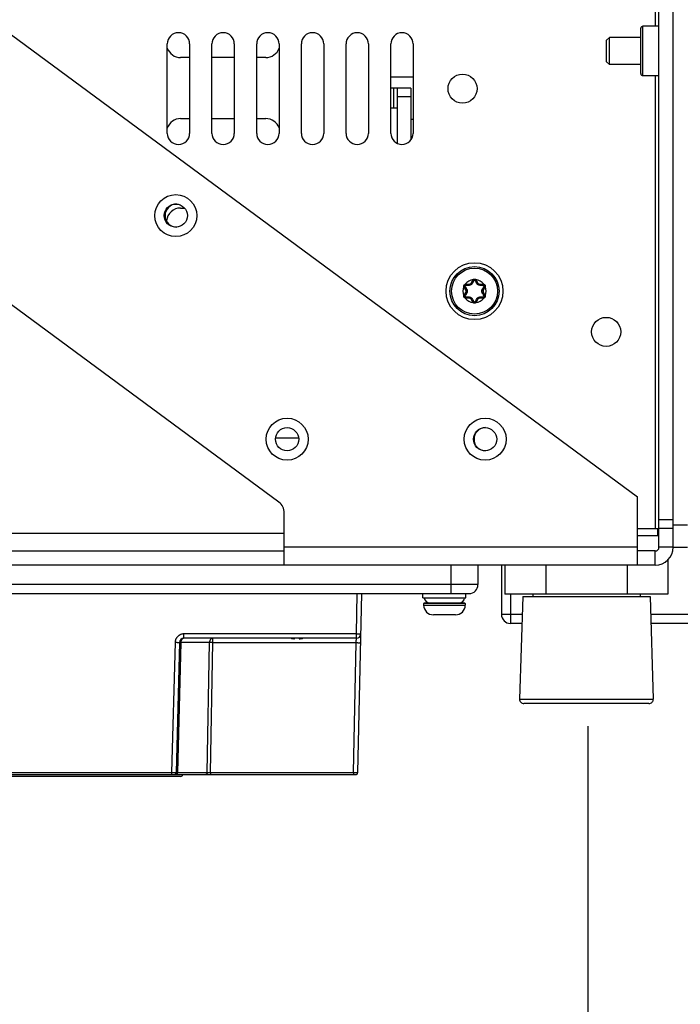
# Model space of a CAD drawing. Units: inches. Extents: x 0 to 34, y 0 to 22.
# Drawn here: x 15.2 to 16.9, y 7.3 to 9.9 of the extents above; entities that cross this region are included whole.
import ezdxf

# ---------------------------------------------------------------- set-up
doc = ezdxf.new("R2010")
doc.units = ezdxf.units.IN
doc.header["$LTSCALE"] = 1.87
doc.header["$MEASUREMENT"] = 0
doc.layers.get('0').update_dxf_attribs({"linetype": 'CONTINUOUS'})
doc.styles.get("Standard").update_dxf_attribs({"font": 'txt', "width": 0.8})
doc.dimstyles.new('DIMSTYLE_1', dxfattribs={"dimtxt": 0.15625, "dimasz": 0.1875, "dimexe": 0.18, "dimexo": 0.0625, "dimgap": 0.09, "dimtad": 0, "dimtih": 1, "dimtoh": 1, "dimdec": 1, "dimlfac": 3.333333, "dimzin": 0, "dimdsep": 46, "dimtxsty": 'Standard', "dimblk": '_FILLED', "dimblk1": '_FILLED', "dimblk2": '_FILLED', "dimcen": 0.09, "dimadec": 0, "dimazin": 0, "dimtp": 0.1, "dimtm": 0.1, "dimtfac": 1, "dimtdec": 1, "dimtofl": 0, "dimtmove": 0, "dimatfit": 3, "dimldrblk": '_FILLED', "dimfxl": 0, "dimtolj": 1, "dimtzin": 0, "dimarcsym": 0})
doc.dimstyles.new('DIMSTYLE_2', dxfattribs={"dimtxt": 0.15625, "dimasz": 0.1875, "dimexe": 0.18, "dimexo": 0.0625, "dimgap": 0.09, "dimtad": 0, "dimtih": 1, "dimtoh": 1, "dimlfac": 3.333333, "dimzin": 0, "dimdsep": 46, "dimtxsty": 'Standard', "dimblk": '_FILLED', "dimblk1": '_FILLED', "dimblk2": '_FILLED', "dimcen": 0.09, "dimadec": 0, "dimazin": 0, "dimtp": 0.05, "dimtm": 0.05, "dimtfac": 1, "dimtofl": 0, "dimtmove": 0, "dimatfit": 3, "dimldrblk": '_FILLED', "dimfxl": 0, "dimtolj": 1, "dimtzin": 0, "dimarcsym": 0})
doc.dimstyles.new('DIMSTYLE_3', dxfattribs={"dimtxt": 0.15625, "dimasz": 0.1875, "dimexe": 0.18, "dimexo": 0.0625, "dimgap": 0.09, "dimtad": 0, "dimtih": 1, "dimtoh": 1, "dimdec": 1, "dimlfac": 0.5, "dimzin": 0, "dimdsep": 46, "dimtxsty": 'Standard', "dimblk": '_FILLED', "dimblk1": '_FILLED', "dimblk2": '_FILLED', "dimcen": 0.09, "dimadec": 0, "dimazin": 0, "dimtp": 0.1, "dimtm": 0.1, "dimtfac": 1, "dimtdec": 1, "dimtofl": 0, "dimtmove": 0, "dimatfit": 3, "dimldrblk": '_FILLED', "dimfxl": 0, "dimtolj": 1, "dimtzin": 0, "dimarcsym": 0})
doc.dimstyles.new('DIMSTYLE_4', dxfattribs={"dimtxt": 0.15625, "dimasz": 0.1875, "dimexe": 0.18, "dimexo": 0.0625, "dimgap": 0.09, "dimtad": 0, "dimtih": 1, "dimtoh": 1, "dimdec": 1, "dimlfac": 0.5, "dimzin": 0, "dimdsep": 46, "dimtxsty": 'Standard', "dimblk": '_FILLED', "dimblk1": '_FILLED', "dimblk2": '_FILLED', "dimcen": 0.09, "dimadec": 0, "dimazin": 0, "dimtp": 0.1, "dimtm": 0.1, "dimtfac": 1, "dimtdec": 1, "dimtofl": 0, "dimtmove": 0, "dimatfit": 3, "dimldrblk": '_FILLED', "dimfxl": 0, "dimtolj": 1, "dimtzin": 0, "dimarcsym": 0})

# ---------------------------------------------------------------- blocks, each defined once
blk = doc.blocks.new('_FILLED')
at = {"color": 0, "linetype": 'ByBlock'}
blk.add_solid([(0, 0), (-1, 0.167), (-1, -0.167)], dxfattribs=at)
blk = doc.blocks.new('*D')
at = {"color": 2, "linetype": 'CONTINUOUS'}
for p, q in [((24.852, 15.8549), (24.852, 20.3878)), ((29.8573, 17.6241), (29.8573, 20.3878)), ((24.852, 20.2628), (26.7352, 20.2628)), ((29.8573, 20.2628), (27.7664, 20.2628)), ((5.3114, 17.6241), (5.3114, 20.1637)), ((9.913, 17.6241), (9.913, 20.1637)), ((5.3114, 20.0387), (6.8489, 20.0387)), ((9.913, 20.0387), (7.8802, 20.0387)), ((13.7896, 17.6241), (13.7896, 19.7145)), ((20.4759, 17.6137), (20.4759, 19.7145)), ((13.7896, 19.5895), (16.534, 19.5895)), ((20.4759, 19.5895), (17.5653, 19.5895)), ((5.5393, 17.5156), (5.5393, 19.5569)), ((9.685, 17.5156), (9.685, 19.5569)), ((5.5393, 19.4319), (7.0503, 19.4319)), ((9.685, 19.4319), (8.0816, 19.4319)), ((22.8794, 18.6311), (22.8794, 18.9311)), ((25.8285, 18.6311), (22.7544, 18.6311)), ((26.0304, 18.6311), (32.292, 18.6311)), ((32.167, 18.6311), (32.167, 13.6015)), ((25.5, 17.8451), (22.7544, 17.8451)), ((22.8794, 17.8451), (22.8794, 17.5451)), ((5.4768, 17.4531), (2.3821, 17.4531)), ((2.5071, 17.4531), (2.5071, 13.7416)), ((5.4768, 17.4531), (3.1866, 17.4531)), ((3.3116, 17.4531), (3.3116, 14.8642)), ((5.4768, 17.4531), (3.8502, 17.4531)), ((3.9752, 17.4531), (3.9752, 16.7692)), ((3.9752, 15.6364), (3.9752, 16.2223)), ((5.4266, 15.6364), (3.8502, 15.6364)), ((3.3116, 10.4709), (3.3116, 14.3174)), ((2.5071, 8.8291), (2.5071, 13.1948)), ((32.167, 7.3435), (32.167, 13.0546)), ((5.426, 10.4709), (3.1866, 10.4709)), ((5.4768, 8.8291), (2.3821, 8.8291)), ((30.8024, 8.4984), (30.8024, 8.7984)), ((29.9187, 8.4984), (30.9274, 8.4984)), ((29.0954, 7.9451), (30.9274, 7.9451)), ((30.8024, 7.9451), (30.8024, 7.6451)), ((28.8146, 7.3435), (32.292, 7.3435)), ((19.0922, 3.3746), (19.0922, 5.6478)), ((19.7693, 3.3746), (19.7693, 5.6478)), ((19.0922, 5.5228), (18.7922, 5.5228)), ((19.7693, 5.5228), (20.2503, 5.5228)), ((11.6399, 3.8151), (12.5205, 5.0093)), ((12.5205, 5.0093), (12.6924, 5.0093)), ((11.9111, 3.5457), (13.9656, 3.5457)), ((13.8406, 3.5457), (13.8406, 3.1379)), ((20.0436, 3.3121), (22.2876, 3.3121)), ((22.1626, 3.3121), (22.1626, 2.899)), ((10.924, 2.6309), (9.9801, 2.1112)), ((13.8406, 2.2859), (13.8406, 2.5911)), ((22.1626, 2.1388), (22.1626, 2.3522)), ((11.9769, 2.2859), (13.9656, 2.2859)), ((20.0217, 2.1388), (22.2876, 2.1388)), ((9.9801, 2.1112), (9.6456, 2.1112))]:
    blk.add_line(p, q, dxfattribs=at)
at = {"color": 2, "linetype": 'CONTINUOUS', "xscale": 0.1875, "yscale": 0.1875, "zscale": 0.1875}
for p, rotation in [((24.852, 20.2628), 180), ((5.3114, 20.0387), 180), ((13.7896, 19.5895), 180), ((5.5393, 19.4319), 180), ((22.8794, 18.6311), 270), ((32.167, 18.6311), 90), ((22.8794, 17.8451), 90), ((2.5071, 17.4531), 90), ((3.3116, 17.4531), 90), ((3.9752, 17.4531), 90), ((3.9752, 15.6364), 270), ((3.3116, 10.4709), 270), ((2.5071, 8.8291), 270), ((30.8024, 8.4984), 270), ((30.8024, 7.9451), 90), ((32.167, 7.3435), 270), ((19.7693, 5.5228), 180), ((11.6399, 3.8151), 233.59509), ((13.8406, 3.5457), 90), ((22.1626, 3.3121), 90), ((10.924, 2.6309), 28.838547), ((13.8406, 2.2859), 270), ((22.1626, 2.1388), 270)]:
    blk.add_blockref('_FILLED', p, dxfattribs=dict(at, rotation=rotation))
for p in [(29.8573, 20.2628), (9.913, 20.0387), (20.4759, 19.5895), (9.685, 19.4319), (19.0922, 5.5228)]:
    blk.add_blockref('_FILLED', p, dxfattribs=at)
at = {"color": 2, "linetype": 'CONTINUOUS'}
for s, height, width, p in [('423,8', 0.15625, 0.8, (26.8133, 20.1847)), ('389,6', 0.15625, 0.8, (6.9271, 19.9606)), ('[', 0.1562, 0.8, (26.8133, 19.9503)), ('16.68', 0.15625, 0.8, (26.9383, 19.9503)), (']', 0.1562, 0.8, (27.5633, 19.9503)), ('[', 0.1562, 0.8, (6.9271, 19.7262)), ('15.34', 0.15625, 0.8, (7.0521, 19.7262)), (']', 0.1562, 0.8, (7.6771, 19.7262)), ('566,1', 0.15625, 0.8, (16.6122, 19.5114)), ('351,00', 0.15625, 0.8, (7.1284, 19.3537)), ('[', 0.1562, 0.8, (16.6122, 19.277)), ('22.29', 0.15625, 0.8, (16.7372, 19.277)), (']', 0.1562, 0.8, (17.3622, 19.277)), ('[', 0.1562, 0.8, (7.1284, 19.1194)), ('13.82', 0.15625, 0.8, (7.2534, 19.1194)), (']', 0.1562, 0.8, (7.8784, 19.1194)), ('66,6', 0.15625, 0.8, (22.5044, 18.285)), ('[', 0.1562, 0.8, (22.5044, 18.0507)), ('2.62', 0.15625, 0.8, (22.6294, 18.0507)), (']', 0.1562, 0.8, (23.1294, 18.0507)), ('153,8', 0.15625, 0.8, (3.6002, 16.5348)), ('[', 0.1562, 0.8, (3.6002, 16.3004)), (']', 0.1562, 0.8, (4.2252, 16.3004)), ('6.06', 0.15625, 0.8, (3.7252, 16.3004)), ('591,2', 0.15625, 0.8, (2.8741, 14.6299)), ('[', 0.1562, 0.8, (2.8741, 14.3955)), ('23.27', 0.15625, 0.8, (2.9991, 14.3955)), (']', 0.1562, 0.8, (3.6241, 14.3955)), ('730,2', 0.15625, 0.8, (2.0696, 13.5073)), ('955,69', 0.15625, 0.8, (31.7295, 13.3671)), ('[', 0.1562, 0.8, (2.0696, 13.2729)), ('28.75', 0.15625, 0.8, (2.1946, 13.2729)), (']', 0.1562, 0.8, (2.8196, 13.2729)), ('[', 0.1562, 0.8, (31.7295, 13.1327)), ('37.63', 0.15625, 0.8, (31.8545, 13.1327)), (']', 0.1562, 0.8, (32.4795, 13.1327)), ('46,85', 0.15625, 0.8, (30.4899, 8.2976)), ('[', 0.1562, 0.8, (30.4899, 8.0632)), ('1.8', 0.15625, 0.8, (30.6149, 8.0632)), (']', 0.1562, 0.8, (30.9899, 8.0632)), ('4X ', 0.15625, 0.8, (20.3284, 5.4446)), ('8,6', 0.15625, 0.8, (20.7034, 5.4446)), ('[', 0.1562, 0.8, (20.7034, 5.2103)), ('0.34', 0.15625, 0.8, (20.8284, 5.2103)), (']', 0.1562, 0.8, (21.3284, 5.2103)), ('4X %%c', 0.15625, 0.933333, (12.7705, 4.9312)), ('8,5', 0.15625, 0.8, (13.3539, 4.9312)), ('[', 0.1562, 0.8, (13.3539, 4.6968)), (']', 0.1562, 0.8, (13.9789, 4.6968)), ('0.33', 0.15625, 0.8, (13.4789, 4.6968)), ('4X ', 0.15625, 0.8, (13.2781, 2.9036)), ('16,0', 0.15625, 0.8, (13.6531, 2.9036)), ('[', 0.1562, 0.8, (13.6531, 2.6692)), (']', 0.1562, 0.8, (14.2781, 2.6692)), ('0.63', 0.15625, 0.8, (13.7781, 2.6692)), ('4X ', 0.15625, 0.8, (21.6001, 2.6647)), ('14,9', 0.15625, 0.8, (21.9751, 2.6647)), ('[', 0.1562, 0.8, (21.9751, 2.4303)), ('0.59', 0.15625, 0.8, (22.1001, 2.4303)), (']', 0.1562, 0.8, (22.6001, 2.4303)), ('4X %%c', 0.15625, 0.933333, (8.2341, 2.0331)), ('15,0', 0.15625, 0.8, (8.8174, 2.0331)), ('[', 0.1562, 0.8, (8.8174, 1.7987)), ('0.59', 0.15625, 0.8, (8.9424, 1.7987)), (']', 0.1562, 0.8, (9.4424, 1.7987))]:
    blk.add_text(s, height=height, dxfattribs=dict(at, width=width)).set_placement(p)

msp = doc.modelspace()

# ---------------------------------------------------------------- linework, layer by layer
at = {"color": 7, "linetype": 'CONTINUOUS'}
for p, q in [((16.9215, 8.5457), (16.9215, 17.8451)), ((16.8359, 9.7969), (16.8359, 9.9167)), ((16.884, 9.922), (16.8412, 9.922)), ((16.7528, 9.8922), (16.7457, 9.8851)), ((16.7457, 9.8284), (16.7457, 9.8851)), ((16.8359, 9.8922), (16.7528, 9.8922)), ((16.7528, 9.8213), (16.7528, 9.8922)), ((16.7528, 9.8213), (16.7457, 9.8284)), ((16.8359, 9.8213), (16.7528, 9.8213)), ((16.884, 9.7915), (16.8412, 9.7915)), ((16.2285, 9.7588), (16.1931, 9.7588)), ((16.2285, 9.7588), (16.2285, 9.6227)), ((16.1931, 9.706), (16.1753, 9.706)), ((16.2344, 9.6761), (16.2285, 9.6761)), ((16.375, 9.2262), (16.3707, 9.2337)), ((16.3738, 9.2391), (16.3824, 9.2391)), ((16.3892, 9.243), (16.3935, 9.2504)), ((16.3998, 9.2504), (16.4041, 9.243)), ((16.4108, 9.2391), (16.4195, 9.2391)), ((16.4226, 9.2337), (16.4183, 9.2262)), ((16.3707, 9.2109), (16.375, 9.2184)), ((16.4183, 9.2184), (16.4226, 9.2109)), ((16.3824, 9.2055), (16.3738, 9.2055)), ((16.3935, 9.1941), (16.3892, 9.2016)), ((16.4041, 9.2016), (16.3998, 9.1941)), ((16.4195, 9.2055), (16.4108, 9.2055)), ((16.9215, 8.595), (16.884, 8.595)), ((16.884, 8.5457), (16.884, 8.595)), ((16.884, 8.5759), (16.8271, 8.5759)), ((13.8369, 8.5359), (15.894, 8.5359)), ((16.8742, 8.5359), (16.8271, 8.5359)), ((16.9215, 8.5457), (16.9591, 8.5457)), ((16.9075, 8.5129), (16.9075, 8.4219)), ((16.4057, 8.4984), (16.4057, 8.4471)), ((16.4678, 8.4984), (16.4678, 8.3683)), ((16.4771, 8.4984), (16.4771, 8.4219)), ((16.5847, 8.4984), (16.5847, 8.4219)), ((16.7999, 8.4984), (16.7999, 8.4219)), ((13.8545, 8.4234), (16.3821, 8.4234)), ((16.0883, 7.9509), (16.0986, 8.4234)), ((16.2604, 8.4123), (16.2604, 8.4234)), ((16.2604, 8.4123), (16.3738, 8.4123)), ((16.3738, 8.4123), (16.3738, 8.4234)), ((16.9075, 8.4219), (16.4771, 8.4219)), ((16.524, 8.4161), (16.5155, 8.1449)), ((16.524, 8.4161), (16.8606, 8.4161)), ((16.5505, 8.4219), (16.5505, 8.4161)), ((16.834, 8.4219), (16.834, 8.4161)), ((16.8606, 8.4161), (16.869, 8.1449)), ((16.2636, 8.3984), (16.2621, 8.3969)), ((16.3722, 8.3969), (16.2621, 8.3969)), ((16.2621, 8.3969), (16.2621, 8.3925)), ((16.2621, 8.3925), (16.3722, 8.3925)), ((16.3707, 8.3984), (16.2636, 8.3984)), ((16.3707, 8.3984), (16.3722, 8.3969)), ((16.3722, 8.3969), (16.3722, 8.3925)), ((16.3465, 8.3674), (16.2878, 8.3674)), ((16.5217, 8.3447), (16.4914, 8.3447)), ((17.0425, 8.3447), (16.8628, 8.3447)), ((16.0845, 8.3053), (15.6288, 8.3053)), ((15.9213, 8.3053), (15.9212, 8.3045)), ((15.9334, 8.3053), (15.9335, 8.3045)), ((15.617, 8.2938), (15.608, 7.9508)), ((16.8569, 8.1327), (16.5273, 8.1327)), ((16.6964, 8.073), (16.6964, 6.9578)), ((14.5912, 7.9451), (16.0824, 7.9451)), ((15.6201, 7.9404), (15.0533, 7.9404))]:
    msp.add_line(p, q, dxfattribs=at)
at = {"color": 3, "linetype": 'CONTINUOUS'}
for p, q in [((16.884, 8.595), (16.884, 17.5123)), ((13.9452, 10.8051), (16.8271, 8.6791)), ((15.5848, 9.6392), (15.5848, 9.8754)), ((15.6438, 9.8754), (15.6438, 9.6392)), ((15.7029, 9.6392), (15.7029, 9.8754)), ((15.7619, 9.8754), (15.7619, 9.6392)), ((15.821, 9.6392), (15.821, 9.8754)), ((15.88, 9.8754), (15.88, 9.6392)), ((15.9391, 9.6392), (15.9391, 9.8754)), ((15.9982, 9.8754), (15.9982, 9.6392)), ((16.0572, 9.6392), (16.0572, 9.8754)), ((16.1163, 9.8754), (16.1163, 9.6392)), ((16.1753, 9.6392), (16.1753, 9.8754)), ((16.2344, 9.8754), (16.2344, 9.6392)), ((15.6438, 9.8394), (15.62, 9.8394)), ((15.7619, 9.8394), (15.7029, 9.8394)), ((15.845, 9.8394), (15.821, 9.8394)), ((16.1753, 9.7883), (16.2344, 9.7883)), ((16.1931, 9.7588), (16.1753, 9.7588)), ((16.1931, 9.6129), (16.1931, 9.7588)), ((15.62, 9.6781), (15.6438, 9.6781)), ((15.7029, 9.6781), (15.7619, 9.6781)), ((15.821, 9.6781), (15.845, 9.6781)), ((15.8796, 8.665), (14.7396, 9.5059)), ((15.62, 9.4419), (15.6298, 9.4419)), ((16.8271, 8.4984), (16.8271, 8.6791)), ((15.894, 8.4984), (15.894, 8.6364)), ((16.8271, 8.595), (16.884, 8.595)), ((16.8742, 8.4984), (13.8369, 8.4984))]:
    msp.add_line(p, q, dxfattribs=at)
at = {"color": 9, "linetype": 'CONTINUOUS'}
for p, q in [((16.8744, 9.922), (16.8744, 12.8624)), ((16.8412, 9.7915), (16.8412, 9.922)), ((16.8744, 8.595), (16.8744, 9.7915)), ((16.1833, 9.706), (16.1833, 9.7588)), ((16.2285, 9.7352), (16.1931, 9.7352)), ((16.3685, 9.2344), (16.3703, 9.2347)), ((16.3691, 9.2328), (16.3707, 9.2337)), ((16.3721, 9.2405), (16.3726, 9.2389)), ((16.3738, 9.2408), (16.3824, 9.2408)), ((16.3738, 9.2408), (16.3738, 9.2391)), ((16.3824, 9.2408), (16.3824, 9.2391)), ((16.3877, 9.2438), (16.392, 9.2513)), ((16.3877, 9.2438), (16.3892, 9.243)), ((16.392, 9.2513), (16.3935, 9.2504)), ((16.3931, 9.2527), (16.3943, 9.2513)), ((16.4002, 9.2527), (16.399, 9.2513)), ((16.4013, 9.2513), (16.3998, 9.2504)), ((16.4013, 9.2513), (16.4056, 9.2438)), ((16.4056, 9.2438), (16.4041, 9.243)), ((16.4108, 9.2408), (16.4195, 9.2408)), ((16.4108, 9.2408), (16.4108, 9.2391)), ((16.4195, 9.2408), (16.4195, 9.2391)), ((16.4212, 9.2405), (16.4206, 9.2389)), ((16.4241, 9.2328), (16.4226, 9.2337)), ((16.4247, 9.2344), (16.423, 9.2347)), ((16.3685, 9.2101), (16.3703, 9.2098)), ((16.3735, 9.2253), (16.3691, 9.2328)), ((16.3691, 9.2118), (16.3735, 9.2193)), ((16.3691, 9.2118), (16.3707, 9.2109)), ((16.3735, 9.2253), (16.375, 9.2262)), ((16.3735, 9.2193), (16.375, 9.2184)), ((16.4198, 9.2253), (16.4183, 9.2262)), ((16.4198, 9.2193), (16.4183, 9.2184)), ((16.4241, 9.2328), (16.4198, 9.2253)), ((16.4198, 9.2193), (16.4241, 9.2118)), ((16.4241, 9.2118), (16.4226, 9.2109)), ((16.4247, 9.2101), (16.423, 9.2098)), ((16.3721, 9.204), (16.3726, 9.2057)), ((16.3738, 9.2037), (16.3738, 9.2055)), ((16.3824, 9.2037), (16.3738, 9.2037)), ((16.3824, 9.2037), (16.3824, 9.2055)), ((16.3877, 9.2007), (16.3892, 9.2016)), ((16.392, 9.1932), (16.3877, 9.2007)), ((16.392, 9.1932), (16.3935, 9.1941)), ((16.3931, 9.1919), (16.3943, 9.1932)), ((16.4002, 9.1919), (16.399, 9.1932)), ((16.4013, 9.1932), (16.3998, 9.1941)), ((16.4056, 9.2007), (16.4013, 9.1932)), ((16.4056, 9.2007), (16.4041, 9.2016)), ((16.4108, 9.2037), (16.4108, 9.2055)), ((16.4195, 9.2037), (16.4108, 9.2037)), ((16.4195, 9.2037), (16.4195, 9.2055)), ((16.4212, 9.204), (16.4206, 9.2057)), ((16.9215, 8.6186), (16.884, 8.6186)), ((16.8808, 8.5759), (16.8808, 8.595)), ((16.9215, 8.6047), (16.9591, 8.6047)), ((14.0612, 8.583), (15.894, 8.583)), ((16.8271, 8.5457), (15.894, 8.5457)), ((16.8742, 8.4984), (16.8742, 8.5359)), ((16.9215, 8.5457), (16.884, 8.5457)), ((16.3348, 8.4234), (16.3348, 8.4984)), ((16.4057, 8.4471), (13.8309, 8.4471)), ((16.0845, 8.3169), (16.0868, 8.4234)), ((16.4914, 8.4219), (16.4914, 8.3447)), ((16.5225, 8.3683), (16.4678, 8.3683)), ((17.0433, 8.3683), (16.8621, 8.3683)), ((16.0845, 8.3169), (15.6288, 8.3169)), ((15.6288, 8.3053), (15.6288, 8.3169)), ((15.7047, 8.2938), (15.7047, 8.3053)), ((16.0845, 8.3053), (16.0845, 8.3169)), ((15.6052, 8.2939), (15.5962, 7.9509)), ((15.6205, 8.2939), (15.6115, 7.9508)), ((15.6963, 8.2939), (15.6205, 8.2939)), ((15.6905, 7.9508), (15.6963, 8.2939)), ((15.6988, 7.9508), (15.7047, 8.2938)), ((15.7047, 8.2938), (16.084, 8.2938)), ((16.0765, 7.9508), (16.084, 8.2938)), ((16.5155, 8.1449), (16.869, 8.1449)), ((16.8569, 8.1327), (16.8572, 8.1327)), ((15.0774, 7.9509), (15.5962, 7.9509)), ((15.5962, 7.9509), (15.5962, 7.9451)), ((15.6115, 7.9508), (15.6905, 7.9508)), ((15.6988, 7.9508), (16.0765, 7.9508)), ((15.6988, 7.9508), (15.6988, 7.9451)), ((16.0765, 7.9508), (16.0765, 7.9451))]:
    msp.add_line(p, q, dxfattribs=at)
at = {"color": 3, "linetype": 'CONTINUOUS'}
for centre, radius in [((16.3649, 9.7572), 0.0384), ((15.6073, 9.4218), 0.0555), ((16.7444, 9.1147), 0.0384), ((15.9014, 8.8312), 0.0555), ((16.4246, 8.8312), 0.0555)]:
    msp.add_circle(centre, radius, dxfattribs=at)
at = {"color": 7, "linetype": 'CONTINUOUS'}
for centre, radius in [((15.6073, 9.4218), 0.0306), ((16.3966, 9.2223), 0.0752), ((16.3966, 9.2223), 0.065), ((16.3966, 9.2223), 0.0607), ((15.9014, 8.8312), 0.0306), ((16.4246, 8.8312), 0.0306)]:
    msp.add_circle(centre, radius, dxfattribs=at)
for centre, radius, start, end in [((16.8412, 9.9167), 0.00535, 90, 180), ((16.8412, 9.7969), 0.00535, 180, 270), ((16.3738, 9.2355), 0.0036, 90, 210), ((16.3824, 9.2468), 0.00779, 270, 329.9999), ((16.3966, 9.2486), 0.0036, 30, 150), ((16.4108, 9.2468), 0.00779, 210.0001, 270), ((16.4195, 9.2355), 0.0036, 330, 90), ((16.3738, 9.2091), 0.0036, 150, 270), ((16.3683, 9.2223), 0.00779, 330.0001, 30), ((16.425, 9.2223), 0.00779, 150, 209.9999), ((16.4195, 9.2091), 0.0036, 270, 30), ((16.3824, 9.1977), 0.00779, 30.0001, 90), ((16.3966, 9.1959), 0.0036, 210, 330), ((16.4108, 9.1977), 0.00779, 90, 150), ((16.8742, 8.5457), 0.0098, 270, 360), ((16.3821, 8.4471), 0.0236, 270, 360), ((16.2787, 8.4132), 0.0148, 183.2102, 270), ((16.3555, 8.4132), 0.0148, 270, 356.7898), ((16.2878, 8.3931), 0.0257, 181.3061, 270), ((16.3465, 8.3931), 0.0257, 270, 358.6939), ((16.4914, 8.3683), 0.0236, 180, 270), ((15.6288, 8.2935), 0.0118, 90, 178.5), ((16.0845, 8.3171), 0.0118, 270, 358.75), ((16.5273, 8.1445), 0.0118, 178.2101, 270), ((16.8572, 8.1445), 0.0118, 270, 1.7899), ((15.6021, 7.951), 0.00591, 270, 358.5), ((15.6203, 7.9463), 0.00591, 270, 348.463), ((16.0824, 7.951), 0.00591, 270.0001, 358.75)]:
    msp.add_arc(centre, radius, start, end, dxfattribs=at)
at = {"color": 3, "linetype": 'CONTINUOUS'}
for centre, radius, start, end in [((15.6143, 9.8754), 0.0295, 0, 180), ((15.7324, 9.8754), 0.0295, 0, 180), ((15.8505, 9.8754), 0.0295, 0, 180), ((15.9686, 9.8754), 0.0295, 0, 180), ((16.0867, 9.8754), 0.0295, 0, 180), ((16.2049, 9.8754), 0.0295, 0, 180), ((15.62, 9.8769), 0.0375, 199.5612, 270), ((15.845, 9.8769), 0.0375, 270, 340.0427), ((15.62, 9.6406), 0.0375, 90, 160.4388), ((15.845, 9.6406), 0.0375, 19.9573, 90), ((15.6143, 9.6392), 0.0295, 180, 360), ((15.7324, 9.6392), 0.0295, 180, 360), ((15.8505, 9.6392), 0.0295, 180, 360), ((15.9686, 9.6392), 0.0295, 180, 360), ((16.0867, 9.6392), 0.0295, 180, 360), ((16.2049, 9.6392), 0.0295, 180, 360), ((15.6096, 9.4218), 0.0306, 90, 270), ((15.62, 9.4044), 0.0375, 90, 174.1708), ((16.4258, 8.8312), 0.0306, 90, 270), ((15.8586, 8.6364), 0.0354, 0, 53.5836), ((16.8742, 8.5457), 0.0473, 270, 360)]:
    msp.add_arc(centre, radius, start, end, dxfattribs=at)
at = {"color": 9, "linetype": 'CONTINUOUS'}
for centre, radius, start, end in [((16.3966, 9.2223), 0.0306, 156.657, 203.343), ((16.3738, 9.2355), 0.00537, 191.3783, 210), ((16.3966, 9.2223), 0.0306, 96.657, 143.343), ((16.3738, 9.2355), 0.00537, 90, 108.6216), ((16.3824, 9.2468), 0.00602, 270, 330), ((16.3966, 9.2486), 0.00537, 131.3784, 150), ((16.3966, 9.2486), 0.00537, 30, 48.6216), ((16.3966, 9.2223), 0.0306, 36.657, 83.343), ((16.4108, 9.2468), 0.00602, 210, 270), ((16.4195, 9.2355), 0.00537, 71.3784, 90), ((16.4195, 9.2355), 0.00537, 330, 348.6217), ((16.3966, 9.2223), 0.0306, 336.657, 23.343), ((16.3738, 9.2091), 0.00537, 150, 168.6217), ((16.3683, 9.2223), 0.00602, 330, 30), ((16.425, 9.2223), 0.00602, 150, 210), ((16.4195, 9.2091), 0.00537, 11.3783, 30), ((16.3966, 9.2223), 0.0306, 216.657, 263.343), ((16.3738, 9.2091), 0.00537, 251.3784, 270), ((16.3824, 9.1977), 0.00602, 30, 90), ((16.3966, 9.1959), 0.00537, 210, 228.6216), ((16.3966, 9.2223), 0.0306, 276.657, 323.343), ((16.3966, 9.1959), 0.00537, 311.3784, 330), ((16.4108, 9.1977), 0.00602, 90, 150), ((16.4195, 9.2091), 0.00537, 270, 288.6216)]:
    msp.add_arc(centre, radius, start, end, dxfattribs=at)
for points, start_tangent, end_tangent in [([(16.3685, 9.2344), (16.3684, 9.2355), (16.3685, 9.2366), (16.3688, 9.2377), (16.3694, 9.2386), (16.3701, 9.2395), (16.371, 9.2401), (16.3721, 9.2405)], (-0.001758, 0.007606), (0.007466, 0.00228)), ([(16.3707, 9.2337), (16.3707, 9.2338), (16.3709, 9.2341), (16.3713, 9.2344), (16.3718, 9.2348)], (-0.000807, 0.001398), (0.001372, 0.00085)), ([(16.3734, 9.2375), (16.3729, 9.2375), (16.3725, 9.2373), (16.3721, 9.237), (16.3718, 9.2366), (16.3716, 9.2362), (16.3716, 9.2357), (16.3716, 9.2352), (16.3718, 9.2348)], (-0.003858, -0.00003), (0.001903, -0.003357)), ([(16.3718, 9.2348), (16.3734, 9.232), (16.3748, 9.2295), (16.3761, 9.2272)], (0.004303, -0.007587), (0.004278, -0.007601)), ([(16.3738, 9.2391), (16.3737, 9.2389), (16.3735, 9.2386), (16.3735, 9.2381), (16.3734, 9.2375)], (-0.001614, 0), (-0.000051, -0.001613)), ([(16.3821, 9.2376), (16.3794, 9.2376), (16.3766, 9.2376), (16.3734, 9.2375)], (-0.008722, -0.000096), (-0.008722, -0.000067)), ([(16.3906, 9.2425), (16.3902, 9.2419), (16.3897, 9.2413), (16.3892, 9.2406), (16.3885, 9.24), (16.3877, 9.2394), (16.3868, 9.2388), (16.3859, 9.2384), (16.3852, 9.2381), (16.3844, 9.2379), (16.3838, 9.2378), (16.3832, 9.2377), (16.3826, 9.2376), (16.3821, 9.2376)], (-0.005202, -0.008786), (-0.01021, -0.000112)), ([(16.3824, 9.2391), (16.3823, 9.239), (16.3822, 9.2386), (16.3822, 9.2382), (16.3821, 9.2376)], (-0.001506, 0), (-0.000052, -0.001505)), ([(16.3892, 9.243), (16.3893, 9.243), (16.3896, 9.2429), (16.3901, 9.2428), (16.3906, 9.2425)], (0.000753, 0.001304), (0.00133, -0.000707)), ([(16.395, 9.25), (16.3934, 9.2473), (16.392, 9.2448), (16.3906, 9.2425)], (-0.004419, -0.00752), (-0.004443, -0.007505)), ([(16.3931, 9.2527), (16.394, 9.2534), (16.395, 9.2538), (16.3961, 9.2541), (16.3972, 9.2541), (16.3983, 9.2538), (16.3993, 9.2534), (16.4002, 9.2527)], (0.005708, 0.005326), (0.005708, -0.005326)), ([(16.3935, 9.2504), (16.3937, 9.2505), (16.394, 9.2504), (16.3945, 9.2503), (16.395, 9.25)], (0.000807, 0.001398), (0.001422, -0.000763)), ([(16.3966, 9.2509), (16.3963, 9.2509), (16.3959, 9.2508), (16.3955, 9.2506), (16.3953, 9.2503), (16.395, 9.25)], (-0.001931, 0), (-0.000979, -0.001665)), ([(16.3982, 9.25), (16.3979, 9.2504), (16.3976, 9.2507), (16.3971, 9.2509), (16.3966, 9.2509)], (-0.000978, 0.001663), (-0.001929, 0)), ([(16.3998, 9.2504), (16.3996, 9.2505), (16.3993, 9.2504), (16.3988, 9.2503), (16.3982, 9.25)], (-0.000807, 0.001397), (-0.001422, -0.000763)), ([(16.4027, 9.2425), (16.4013, 9.2448), (16.3998, 9.2473), (16.3982, 9.25)], (-0.004443, 0.007505), (-0.004419, 0.00752)), ([(16.4041, 9.243), (16.4039, 9.243), (16.4036, 9.2429), (16.4032, 9.2428), (16.4027, 9.2425)], (-0.000753, 0.001304), (-0.00133, -0.000707)), ([(16.4111, 9.2376), (16.4107, 9.2376), (16.4102, 9.2377), (16.4096, 9.2378), (16.409, 9.2379), (16.4084, 9.2381), (16.4077, 9.2383), (16.4069, 9.2386), (16.4061, 9.2391), (16.4052, 9.2397), (16.4044, 9.2404), (16.4037, 9.2411), (16.4031, 9.2418), (16.4027, 9.2425)], (-0.010209, 0.000112), (-0.005201, 0.008786)), ([(16.4108, 9.2391), (16.4109, 9.239), (16.411, 9.2386), (16.4111, 9.2382), (16.4111, 9.2376)], (0.001506, 0), (0.000052, -0.001505)), ([(16.4199, 9.2375), (16.4167, 9.2376), (16.4138, 9.2376), (16.4111, 9.2376)], (-0.008722, 0.000067), (-0.008722, 0.000096)), ([(16.4172, 9.2272), (16.4185, 9.2295), (16.4199, 9.232), (16.4215, 9.2348)], (0.004278, 0.007601), (0.004303, 0.007587)), ([(16.4195, 9.2391), (16.4196, 9.2389), (16.4197, 9.2386), (16.4198, 9.2381), (16.4199, 9.2375)], (0.001614, 0), (0.000051, -0.001613)), ([(16.4215, 9.2348), (16.4217, 9.2352), (16.4217, 9.2357), (16.4216, 9.2362), (16.4215, 9.2366), (16.4212, 9.237), (16.4208, 9.2373), (16.4203, 9.2375), (16.4199, 9.2375)], (0.001903, 0.003357), (-0.003858, 0.000031)), ([(16.4212, 9.2405), (16.4222, 9.2401), (16.4231, 9.2395), (16.4239, 9.2386), (16.4244, 9.2377), (16.4248, 9.2366), (16.4249, 9.2355), (16.4247, 9.2344)], (0.007466, -0.00228), (-0.001758, -0.007606)), ([(16.4226, 9.2337), (16.4226, 9.2338), (16.4224, 9.2341), (16.422, 9.2344), (16.4215, 9.2348)], (0.000807, 0.001397), (-0.001371, 0.00085)), ([(16.3721, 9.204), (16.371, 9.2044), (16.3701, 9.2051), (16.3694, 9.2059), (16.3688, 9.2069), (16.3685, 9.2079), (16.3684, 9.209), (16.3685, 9.2101)], (-0.007466, 0.00228), (0.001758, 0.007606)), ([(16.3707, 9.2109), (16.3707, 9.2107), (16.3709, 9.2104), (16.3713, 9.2101), (16.3718, 9.2098)], (-0.000807, -0.001397), (0.001371, -0.00085)), ([(16.3718, 9.2098), (16.3716, 9.2093), (16.3716, 9.2089), (16.3716, 9.2084), (16.3718, 9.2079), (16.3721, 9.2076), (16.3725, 9.2073), (16.3729, 9.2071), (16.3734, 9.207)], (-0.001903, -0.003357), (0.003858, -0.000031)), ([(16.3761, 9.2174), (16.3748, 9.215), (16.3734, 9.2125), (16.3718, 9.2098)], (-0.004278, -0.007601), (-0.004303, -0.007587)), ([(16.375, 9.2262), (16.375, 9.2263), (16.3753, 9.2265), (16.3756, 9.2268), (16.3761, 9.2272)], (-0.000753, 0.001304), (0.001278, 0.000798)), ([(16.375, 9.2184), (16.375, 9.2182), (16.3753, 9.218), (16.3756, 9.2177), (16.3761, 9.2174)], (-0.000753, -0.001304), (0.001278, -0.000798)), ([(16.3761, 9.2272), (16.3763, 9.2267), (16.3766, 9.2261), (16.3768, 9.2255), (16.377, 9.2248), (16.3772, 9.224), (16.3773, 9.223), (16.3774, 9.222), (16.3773, 9.221), (16.3771, 9.2201), (16.3769, 9.2192), (16.3766, 9.2185), (16.3764, 9.2179), (16.3761, 9.2174)], (0.005008, -0.008898), (-0.005008, -0.008898)), ([(16.4172, 9.2174), (16.4169, 9.2179), (16.4167, 9.2184), (16.4164, 9.219), (16.4162, 9.2198), (16.4161, 9.2206), (16.4159, 9.2215), (16.4159, 9.2225), (16.416, 9.2235), (16.4162, 9.2245), (16.4164, 9.2253), (16.4166, 9.226), (16.4169, 9.2266), (16.4172, 9.2272)], (-0.005008, 0.008898), (0.005008, 0.008898)), ([(16.4183, 9.2262), (16.4182, 9.2263), (16.418, 9.2265), (16.4177, 9.2268), (16.4172, 9.2272)], (0.000753, 0.001304), (-0.001278, 0.000798)), ([(16.4183, 9.2184), (16.4182, 9.2182), (16.418, 9.218), (16.4177, 9.2177), (16.4172, 9.2174)], (0.000753, -0.001304), (-0.001278, -0.000798)), ([(16.4215, 9.2098), (16.4199, 9.2125), (16.4185, 9.215), (16.4172, 9.2174)], (-0.004303, 0.007587), (-0.004278, 0.007601)), ([(16.4199, 9.207), (16.4203, 9.2071), (16.4208, 9.2073), (16.4212, 9.2076), (16.4215, 9.2079), (16.4216, 9.2084), (16.4217, 9.2089), (16.4217, 9.2093), (16.4215, 9.2098)], (0.003858, 0.00003), (-0.001903, 0.003357)), ([(16.4247, 9.2101), (16.4249, 9.209), (16.4248, 9.2079), (16.4244, 9.2069), (16.4239, 9.2059), (16.4231, 9.2051), (16.4222, 9.2044), (16.4212, 9.204)], (0.001758, -0.007606), (-0.007466, -0.00228)), ([(16.4226, 9.2109), (16.4226, 9.2107), (16.4224, 9.2104), (16.422, 9.2101), (16.4215, 9.2098)], (0.000807, -0.001398), (-0.001372, -0.00085)), ([(16.3734, 9.207), (16.3766, 9.207), (16.3794, 9.2069), (16.3821, 9.2069)], (0.008722, -0.000067), (0.008722, -0.000096)), ([(16.3738, 9.2055), (16.3737, 9.2056), (16.3735, 9.2059), (16.3735, 9.2064), (16.3734, 9.207)], (-0.001614, 0), (-0.000051, 0.001613)), ([(16.3821, 9.2069), (16.3826, 9.2069), (16.3831, 9.2069), (16.3837, 9.2068), (16.3843, 9.2067), (16.3849, 9.2065), (16.3856, 9.2062), (16.3864, 9.2059), (16.3872, 9.2055), (16.3881, 9.2049), (16.3889, 9.2042), (16.3896, 9.2034), (16.3902, 9.2027), (16.3906, 9.202)], (0.010209, -0.000112), (0.005201, -0.008786)), ([(16.3824, 9.2055), (16.3823, 9.2056), (16.3822, 9.2059), (16.3822, 9.2064), (16.3821, 9.2069)], (-0.001506, 0), (-0.000052, 0.001505)), ([(16.3892, 9.2016), (16.3893, 9.2015), (16.3896, 9.2016), (16.3901, 9.2018), (16.3906, 9.202)], (0.000753, -0.001304), (0.00133, 0.000707)), ([(16.3906, 9.202), (16.392, 9.1997), (16.3934, 9.1972), (16.395, 9.1945)], (0.004443, -0.007505), (0.004419, -0.00752)), ([(16.4002, 9.1919), (16.3993, 9.1912), (16.3983, 9.1907), (16.3972, 9.1905), (16.3961, 9.1905), (16.395, 9.1907), (16.394, 9.1912), (16.3931, 9.1919)], (-0.005708, -0.005326), (-0.005708, 0.005326)), ([(16.3935, 9.1941), (16.3937, 9.194), (16.394, 9.1941), (16.3945, 9.1943), (16.395, 9.1945)], (0.000807, -0.001397), (0.001422, 0.000763)), ([(16.395, 9.1945), (16.3953, 9.1941), (16.3957, 9.1939), (16.3962, 9.1937), (16.3966, 9.1936)], (0.000978, -0.001663), (0.001929, 0)), ([(16.3966, 9.1936), (16.397, 9.1936), (16.3974, 9.1938), (16.3977, 9.194), (16.398, 9.1942), (16.3982, 9.1945)], (0.001931, 0), (0.000979, 0.001665)), ([(16.3982, 9.1945), (16.3998, 9.1972), (16.4013, 9.1997), (16.4027, 9.202)], (0.004419, 0.00752), (0.004443, 0.007505)), ([(16.3998, 9.1941), (16.3996, 9.194), (16.3993, 9.1941), (16.3988, 9.1943), (16.3982, 9.1945)], (-0.000807, -0.001398), (-0.001422, 0.000763)), ([(16.4027, 9.202), (16.4031, 9.2026), (16.4035, 9.2032), (16.4041, 9.2039), (16.4048, 9.2045), (16.4056, 9.2052), (16.4065, 9.2057), (16.4073, 9.2061), (16.4081, 9.2064), (16.4088, 9.2066), (16.4095, 9.2068), (16.4101, 9.2069), (16.4106, 9.2069), (16.4111, 9.2069)], (0.005202, 0.008786), (0.01021, 0.000112)), ([(16.4041, 9.2016), (16.4039, 9.2015), (16.4036, 9.2016), (16.4032, 9.2018), (16.4027, 9.202)], (-0.000753, -0.001304), (-0.00133, 0.000707)), ([(16.4108, 9.2055), (16.4109, 9.2056), (16.411, 9.2059), (16.4111, 9.2064), (16.4111, 9.2069)], (0.001506, 0), (0.000052, 0.001505)), ([(16.4111, 9.2069), (16.4138, 9.2069), (16.4167, 9.207), (16.4199, 9.207)], (0.008722, 0.000096), (0.008722, 0.000067)), ([(16.4195, 9.2055), (16.4196, 9.2056), (16.4197, 9.2059), (16.4198, 9.2064), (16.4199, 9.207)], (0.001614, 0), (0.000051, 0.001613)), ([(15.6288, 8.3169), (15.6266, 8.3168), (15.6243, 8.3164), (15.6221, 8.3159), (15.6199, 8.3151), (15.6179, 8.3142), (15.6159, 8.313), (15.614, 8.3117), (15.6123, 8.3102), (15.6108, 8.3085), (15.6094, 8.3067), (15.6082, 8.3048), (15.6072, 8.3027), (15.6064, 8.3006), (15.6058, 8.2984), (15.6054, 8.2961), (15.6052, 8.2939)], (-0.036473, 0), (-0.000955, -0.03646)), ([(15.6288, 8.3053), (15.6277, 8.3052), (15.6267, 8.3049), (15.6257, 8.3045), (15.6247, 8.3038), (15.6238, 8.303), (15.623, 8.302), (15.6223, 8.3009), (15.6217, 8.2996), (15.6212, 8.2983), (15.6208, 8.2969), (15.6206, 8.2954), (15.6205, 8.2939)], (-0.015581, 0), (-0.000337, -0.015577)), ([(15.7047, 8.3053), (15.7036, 8.3052), (15.7026, 8.3049), (15.7015, 8.3045), (15.7006, 8.3038), (15.6997, 8.303), (15.6989, 8.302), (15.6981, 8.3009), (15.6975, 8.2996), (15.697, 8.2983), (15.6967, 8.2969), (15.6964, 8.2954), (15.6963, 8.2939)], (-0.015581, 0), (-0.000337, -0.015577)), ([(15.9117, 8.3053), (15.9118, 8.3052), (15.9135, 8.305), (15.914, 8.3049)], (0.002317, -0.000436), (0.002329, -0.000371)), ([(15.914, 8.3049), (15.9143, 8.3048)], (0.000274, -0.000044), (0.000274, -0.000043)), ([(15.9143, 8.3048), (15.915, 8.3047), (15.9163, 8.3045), (15.9175, 8.3044), (15.9186, 8.3043), (15.9195, 8.3042)], (0.005162, -0.000805), (0.005201, -0.000486)), ([(15.9195, 8.3042), (15.9195, 8.3042)], (0.000049, -0.000005), (0.000049, -0.000005)), ([(15.9195, 8.3042), (15.9198, 8.3041), (15.9201, 8.3041), (15.9203, 8.3041), (15.9205, 8.3041), (15.9206, 8.3041), (15.9207, 8.3042)], (0.001225, -0.000114), (0.000171, 0.001218)), ([(15.9207, 8.3042), (15.9208, 8.3044), (15.9208, 8.3047)], (0.000079, 0.000565), (0.000079, 0.000565)), ([(15.9207, 8.3042), (15.9209, 8.3042), (15.9211, 8.3043)], (0.000382, -0.000031), (0.000261, 0.000287)), ([(15.9208, 8.3047), (15.9209, 8.3051), (15.9209, 8.3053)], (0.000081, 0.000579), (0.000081, 0.000579)), ([(15.9211, 8.3044), (15.9212, 8.3045)], (0.000109, 0.000161), (0.000027, 0.00019)), ([(15.9211, 8.3043), (15.9211, 8.3043), (15.9211, 8.3044)], (0.00004, 0.000044), (0.000033, 0.000049)), ([(15.9336, 8.3044), (15.9335, 8.3045)], (-0.000107, 0.00016), (-0.000026, 0.000188)), ([(15.9336, 8.3043), (15.9336, 8.3043), (15.9336, 8.3044)], (-0.000042, 0.000046), (-0.000035, 0.000052)), ([(15.934, 8.3042), (15.9338, 8.3042), (15.9336, 8.3043)], (-0.000382, -0.00003), (-0.000261, 0.000285)), ([(15.9338, 8.3053), (15.9338, 8.3051), (15.9339, 8.3047)], (0.000083, -0.000591), (0.000083, -0.000591)), ([(15.9339, 8.3047), (15.9339, 8.3044), (15.934, 8.3042)], (0.000078, -0.000553), (0.000078, -0.000553)), ([(15.934, 8.3042), (15.9341, 8.3041), (15.9343, 8.3041), (15.9346, 8.3041), (15.9349, 8.3041), (15.9352, 8.3042)], (0.000167, -0.001218), (0.001224, 0.000114)), ([(15.9352, 8.3042), (15.9361, 8.3043), (15.9372, 8.3044), (15.9384, 8.3045), (15.9398, 8.3047), (15.9404, 8.3048)], (0.005166, 0.000483), (0.005127, 0.000798)), ([(15.9352, 8.3042), (15.9352, 8.3042)], (0.00005, 0.000005), (0.00005, 0.000005)), ([(15.9404, 8.3048), (15.9407, 8.3049)], (0.000281, 0.000044), (0.000281, 0.000045)), ([(15.9407, 8.3049), (15.9413, 8.305), (15.943, 8.3053), (15.943, 8.3053)], (0.002355, 0.000375), (0.002344, 0.000441)), ([(16.084, 8.2938), (16.084, 8.2953), (16.0841, 8.2968), (16.0842, 8.2982), (16.0842, 8.2996), (16.0843, 8.3008), (16.0843, 8.302), (16.0844, 8.303), (16.0844, 8.3038), (16.0844, 8.3045), (16.0845, 8.3049), (16.0845, 8.3052), (16.0845, 8.3053)], (0.000505, 0.011502), (0.000502, 0.011502)), ([(16.0845, 8.3169), (16.0859, 8.3168), (16.0873, 8.3168), (16.0887, 8.3168), (16.09, 8.3168), (16.0912, 8.3168), (16.0923, 8.3168), (16.0933, 8.3168), (16.0942, 8.3168), (16.0949, 8.3168), (16.0955, 8.3168), (16.0959, 8.3168), (16.0962, 8.3168), (16.0963, 8.3169)], (0.011813, -0.000258), (0.000258, 0.011813)), ([(15.617, 8.2938), (15.6169, 8.2938), (15.6167, 8.2938), (15.6162, 8.2937), (15.6157, 8.2937), (15.6149, 8.2937), (15.614, 8.2937), (15.613, 8.2937), (15.6119, 8.2937), (15.6107, 8.2938), (15.6094, 8.2938), (15.608, 8.2938), (15.6066, 8.2938), (15.6052, 8.2939)], (-0.000309, -0.011811), (-0.011811, 0.000309)), ([(15.617, 8.2938), (15.6173, 8.2939), (15.6177, 8.2939), (15.6182, 8.2939), (15.6188, 8.2939), (15.6196, 8.2939), (15.6205, 8.2939)], (0.000091, 0.003461), (0.003462, -0.000032)), ([(15.7047, 8.2938), (15.7034, 8.2938), (15.7021, 8.2939), (15.7008, 8.2939), (15.6996, 8.2939), (15.6984, 8.2939), (15.6973, 8.2939), (15.6963, 8.2939)], (-0.008347, 0.000142), (-0.008348, -0.000076)), ([(16.084, 8.2938), (16.0854, 8.2938), (16.0868, 8.2938), (16.0882, 8.2937), (16.0895, 8.2937), (16.0907, 8.2937), (16.0918, 8.2937), (16.0928, 8.2937), (16.0937, 8.2937), (16.0944, 8.2938), (16.095, 8.2938), (16.0954, 8.2938), (16.0957, 8.2938), (16.0958, 8.2939)], (0.011816, -0.000258), (0.000258, 0.011816)), ([(15.5962, 7.9509), (15.5976, 7.9508), (15.599, 7.9508), (15.6004, 7.9508), (15.6017, 7.9508), (15.6029, 7.9508), (15.6041, 7.9508), (15.6051, 7.9508), (15.6059, 7.9508), (15.6067, 7.9508), (15.6073, 7.9508), (15.6077, 7.9508), (15.608, 7.9508)], (0.011808, -0.000154), (0.000323, 0.011805)), ([(15.6115, 7.9508), (15.6114, 7.9499), (15.6113, 7.949), (15.611, 7.9482), (15.6106, 7.9474), (15.6102, 7.9468), (15.6097, 7.9462), (15.6092, 7.9457), (15.6086, 7.9454), (15.608, 7.9452), (15.6073, 7.9451)], (-0.000168, -0.007786), (-0.007788, 0)), ([(15.608, 7.9508), (15.6083, 7.9508), (15.6085, 7.9508), (15.6089, 7.9508), (15.6094, 7.9508), (15.61, 7.9508), (15.6107, 7.9508), (15.6115, 7.9508)], (-0.000088, -0.003457), (0.003458, 0.000016)), ([(15.6905, 7.9508), (15.6904, 7.9499), (15.6903, 7.949), (15.69, 7.9482), (15.6897, 7.9474), (15.6892, 7.9468), (15.6887, 7.9462), (15.6882, 7.9457), (15.6876, 7.9454), (15.687, 7.9452), (15.6863, 7.9451)], (-0.000168, -0.007786), (-0.007788, 0)), ([(15.6905, 7.9508), (15.6913, 7.9508), (15.6923, 7.9508), (15.6933, 7.9508), (15.6943, 7.9508), (15.6954, 7.9508), (15.6965, 7.9508), (15.6977, 7.9508), (15.6988, 7.9508)], (0.008349, -0.000038), (0.008349, 0.000071)), ([(16.0765, 7.9508), (16.0779, 7.9508), (16.0793, 7.9508), (16.0807, 7.9508), (16.082, 7.9508), (16.0832, 7.9508), (16.0843, 7.9508), (16.0853, 7.9508), (16.0862, 7.9508), (16.0869, 7.9508), (16.0875, 7.9508), (16.088, 7.9508), (16.0882, 7.9508), (16.0883, 7.9509)], (0.01181, -0.000129), (0.00027, 0.011807))]:
    msp.add_spline(points, degree=3, dxfattribs=dict(at, start_tangent=start_tangent, end_tangent=end_tangent))
at = {"color": 40, "linetype": 'CONTINUOUS'}
msp.add_open_spline([(15.9313, 8.8342, 0.9908), (15.9235, 8.8341, 0.9898), (15.9039, 8.8339, 0.9873), (15.884, 8.8339, 0.9847), (15.872, 8.8339, 0.9832)], degree=3, knots=[0.71739302, 0.71739302, 0.71739302, 0.71739302, 0.72160548, 0.72795152, 0.72795152, 0.72795152, 0.72795152], dxfattribs=at)
at = {"color": 7, "linetype": 'CONTINUOUS'}
for points, start_tangent, end_tangent in [([(15.9117, 8.3053), (15.9142, 8.3048)], (0.002463, -0.000463), (0.002476, -0.00039)), ([(15.9142, 8.3048), (15.9195, 8.3042)], (0.005338, -0.000841), (0.005379, -0.000499)), ([(15.9195, 8.3042), (15.9197, 8.3042), (15.92, 8.3041), (15.9202, 8.3041)], (0.000729, -0.000068), (0.000732, -0.000019)), ([(15.9202, 8.3041), (15.9204, 8.3041), (15.9206, 8.3041), (15.9207, 8.3041), (15.9209, 8.3042), (15.921, 8.3042), (15.9211, 8.3044)], (0.000979, -0.000026), (0.000482, 0.000863)), ([(15.9211, 8.3044), (15.9212, 8.3045)], (0.000079, 0.000141), (0.000023, 0.00016)), ([(15.9335, 8.3045), (15.9336, 8.3044), (15.9337, 8.3042), (15.9338, 8.3042), (15.934, 8.3041), (15.9341, 8.3041)], (0.00011, -0.000781), (0.00078, -0.000043)), ([(15.9341, 8.3041), (15.9343, 8.3041)], (0.000169, -0.000009), (0.000169, -0.000001)), ([(15.9343, 8.3041), (15.9345, 8.3041), (15.9347, 8.3041), (15.935, 8.3042), (15.935, 8.3042)], (0.000698, -0.000004), (0.000696, 0.000053)), ([(15.935, 8.3042), (15.9352, 8.3042)], (0.000222, 0.000017), (0.000222, 0.000021)), ([(15.9352, 8.3042), (15.9405, 8.3048)], (0.005379, 0.000499), (0.005338, 0.000841)), ([(15.9405, 8.3048), (15.943, 8.3053)], (0.002475, 0.00039), (0.002462, 0.000463))]:
    msp.add_spline(points, degree=3, dxfattribs=dict(at, start_tangent=start_tangent, end_tangent=end_tangent))

# ---------------------------------------------------------------- dimensions: what is measured, and where the dimension line sits
at = {"color": 2, "linetype": 'CONTINUOUS'}
for base, p1, p2, angle, dimstyle, middle in [((22.8794, 18.6311), (25.5, 17.8451), (25.8285, 18.6311), 90, 'DIMSTYLE_1', (22.8794, 18.246)), ((5.3114, 20.0387), (9.913, 17.6241), (5.3114, 17.6241), 180, 'DIMSTYLE_1', (7.3646, 19.9215)), ((3.9752, 17.4531), (5.4266, 15.6364), (5.4768, 17.4531), 90, 'DIMSTYLE_1', (3.9752, 16.4957)), ((3.3116, 10.4709), (5.4768, 17.4531), (5.426, 10.4709), 270, 'DIMSTYLE_1', (3.3116, 14.5908)), ((2.5071, 17.4531), (5.4768, 8.8291), (5.4768, 17.4531), 90, 'DIMSTYLE_1', (2.5071, 13.4682)), ((32.167, 18.6311), (28.8146, 7.3435), (26.0304, 18.6311), 90, 'DIMSTYLE_2', (32.167, 13.328)), ((30.8024, 7.9451), (29.9187, 8.4984), (29.0954, 7.9451), 270, 'DIMSTYLE_2', (30.8024, 8.2585))]:
    dim = msp.add_linear_dim(base=base, p1=p1, p2=p2, angle=angle, dimstyle=dimstyle, dxfattribs=at)
    dim.commit()
    dim.dimension.update_dxf_attribs({"geometry": '*D', "text_midpoint": middle, "dimtype": 160})
for base, p1, p2, dimstyle, middle in [((29.8573, 20.2628), (24.852, 15.8549), (29.8573, 17.6241), 'DIMSTYLE_1', (27.2508, 20.1456)), ((20.4759, 19.5895), (13.7896, 17.6241), (20.4759, 17.6137), 'DIMSTYLE_1', (17.0497, 19.4723)), ((9.685, 19.4319), (5.5393, 17.5156), (9.685, 17.5156), 'DIMSTYLE_2', (7.5659, 19.3147))]:
    dim = msp.add_linear_dim(base=base, p1=p1, p2=p2, dimstyle=dimstyle, dxfattribs=at)
    dim.commit()
    dim.dimension.update_dxf_attribs({"geometry": '*D', "text_midpoint": middle, "dimtype": 160})
for base, p1, p2, angle, middle in [((19.0922, 5.5228), (19.7693, 3.3746), (19.0922, 3.3746), 180, (20.8909, 5.4056)), ((22.1626, 3.3121), (20.0217, 2.1388), (20.0436, 3.3121), 90, (22.1626, 2.6256)), ((13.8406, 2.2859), (11.9111, 3.5457), (11.9769, 2.2859), 270, (13.8406, 2.8645))]:
    dim = msp.add_linear_dim(base=base, p1=p1, p2=p2, angle=angle, text='4X <>', dimstyle='DIMSTYLE_3', dxfattribs=at)
    dim.commit()
    dim.dimension.update_dxf_attribs({"geometry": '*D', "text_midpoint": middle, "dimtype": 160})
for p1, p2, middle in [((10.924, 2.6309), (11.9586, 3.2006), (8.9008, 1.9941)), ((11.6399, 3.8151), (11.2427, 3.2764), (13.4372, 4.8921))]:
    dim = msp.add_diameter_dim_2p(p1=p1, p2=p2, text='4X <>', dimstyle='DIMSTYLE_4', dxfattribs=at)
    dim.commit()
    dim.dimension.update_dxf_attribs({"geometry": '*D', "text_midpoint": middle, "dimtype": 163})

doc.saveas('drawing.dxf')
